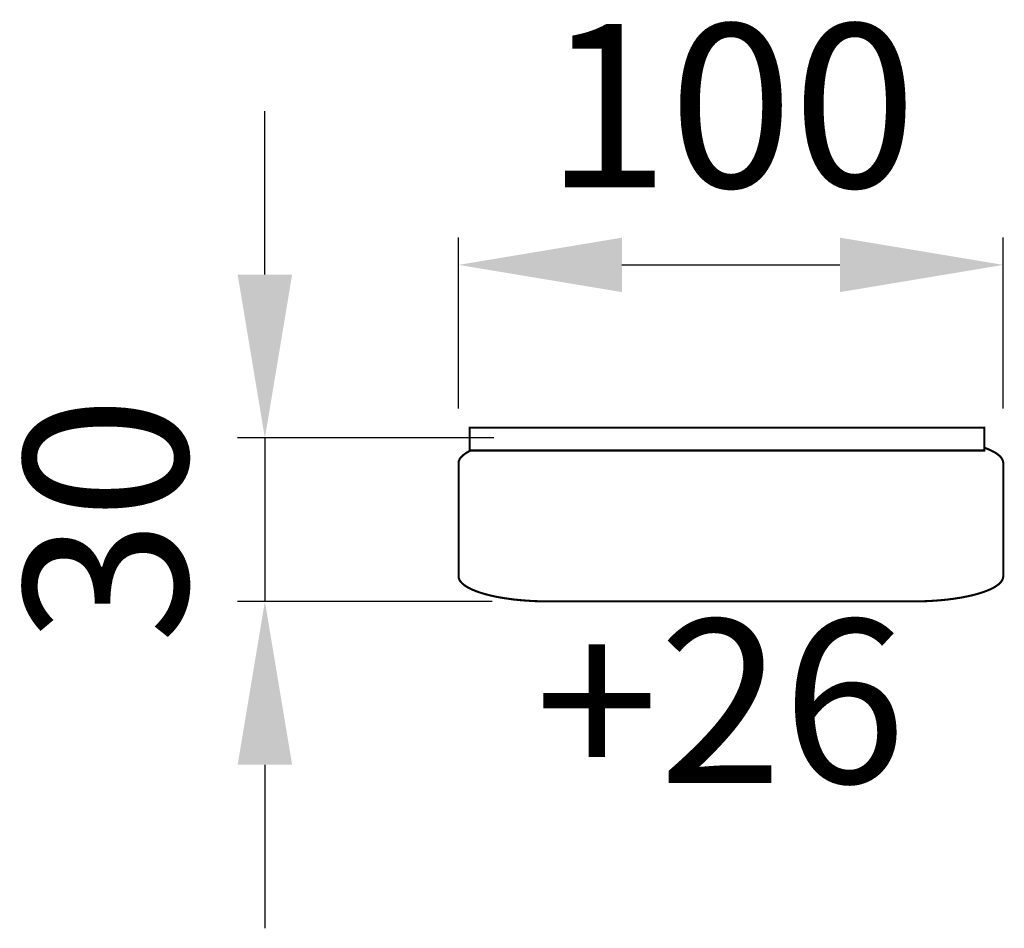
# Model space of a CAD drawing. Extents: x -92 to 89, y -180 to -13.
import ezdxf

# ---------------------------------------------------------------- set-up
doc = ezdxf.new("R2010")
doc.units = 0
doc.header["$LTSCALE"] = 0.000394
doc.header["$MEASUREMENT"] = 0
doc.header["$PDMODE"] = 35
doc.header["$PDSIZE"] = 0.000315
doc.layers.get('0').update_dxf_attribs({"linetype": 'CONTINUOUS'})
doc.layers.get('Defpoints').update_dxf_attribs({"linetype": 'CONTINUOUS'})
doc.styles.get("Standard").update_dxf_attribs({"font": 'ARIAL.TTF', "height": 30})
doc.dimstyles.new('Kopie von ISO-25', dxfattribs={"dimtxt": 30, "dimasz": 30, "dimexe": 5, "dimexo": 10, "dimgap": 10, "dimtad": 1, "dimdec": 0, "dimtxsty": 'Standard', "dimcen": 2.5, "dimclrd": 256, "dimclre": 256, "dimclrt": 256, "dimadec": 0, "dimazin": 0, "dimtfac": 1, "dimtdec": 0, "dimtmove": 0, "dimatfit": 3, "dimfxl": 0, "dimarcsym": 0})

# ---------------------------------------------------------------- blocks, each defined once
blk = doc.blocks.new('*D2')
at = {"linetype": 'Continuous', "lineweight": -2}
for p, q in [((-46.62, -59.84), (-46.62, -29.84)), ((-4.56, -89.84), (-51.62, -89.84)), ((-46.62, -89.84), (-46.62, -119.83)), ((-4.9, -119.83), (-51.62, -119.83)), ((-46.62, -149.83), (-46.62, -179.83))]:
    blk.add_line(p, q, dxfattribs=at)
at = {"linetype": 'Continuous'}
for points in [[(-51.62, -59.84), (-41.62, -59.84), (-46.62, -89.84)], [(-51.62, -149.83), (-41.62, -149.83), (-46.62, -119.83)]]:
    blk.add_solid(points, dxfattribs=at)
at = {"layer": 'Defpoints', "color": 0, "linetype": 'Continuous'}
for p in [(5.44, -89.84), (-46.62, -119.83), (5.1, -119.83)]:
    blk.add_point(p, dxfattribs=at)
at = {"linetype": 'Continuous', "insert": (-71.95, -104.84), "char_height": 30, "attachment_point": 5, "rotation": 90}
blk.add_mtext('30', dxfattribs=at)
blk = doc.blocks.new('*D3')
at = {"linetype": 'Continuous', "lineweight": -2}
for p, q in [((-11.06, -84.44), (-11.06, -53.07)), ((88.94, -84.44), (88.94, -53.07)), ((18.94, -58.07), (58.94, -58.07))]:
    blk.add_line(p, q, dxfattribs=at)
at = {"linetype": 'Continuous'}
for points in [[(18.94, -53.07), (18.94, -63.07), (-11.06, -58.07)], [(58.94, -53.07), (58.94, -63.07), (88.94, -58.07)]]:
    blk.add_solid(points, dxfattribs=at)
at = {"layer": 'Defpoints', "color": 0, "linetype": 'Continuous'}
for p in [(88.94, -58.07), (-11.06, -94.44), (88.94, -94.44)]:
    blk.add_point(p, dxfattribs=at)
at = {"linetype": 'Continuous', "insert": (38.94, -32.75), "char_height": 30, "attachment_point": 5}
blk.add_mtext('100', dxfattribs=at)

msp = doc.modelspace()

# ---------------------------------------------------------------- linework, layer by layer
at = {"linetype": 'Continuous', "const_width": 0.381}
for points in [[(-9.01, -87.97), (85.44, -87.97), (85.44, -92.14), (-9.01, -92.14), (-9.01, -87.97)], [(85.44, -91.62), (85.74, -91.73), (86.46, -92.02), (87.09, -92.33), (87.64, -92.65), (88.09, -92.99), (88.46, -93.34), (88.72, -93.7), (88.88, -94.06), (88.94, -94.44), (88.94, -115.24), (88.88, -115.61), (88.72, -115.98), (88.46, -116.34), (88.09, -116.69), (87.64, -117.02), (87.09, -117.35), (86.46, -117.66), (85.74, -117.95), (84.95, -118.23), (84.09, -118.49), (83.16, -118.73), (82.17, -118.95), (81.11, -119.15), (80, -119.32), (78.84, -119.48), (77.64, -119.6), (76.39, -119.7), (75.1, -119.78), (73.78, -119.82), (72.44, -119.84), (5.44, -119.84), (4.09, -119.82), (2.77, -119.78), (1.48, -119.7), (0.24, -119.6), (-0.97, -119.48), (-2.13, -119.32), (-3.24, -119.15), (-4.29, -118.95), (-5.29, -118.73), (-6.22, -118.49), (-7.08, -118.23), (-7.87, -117.95), (-8.58, -117.66), (-9.21, -117.35), (-9.76, -117.02), (-10.22, -116.69), (-10.58, -116.34), (-10.85, -115.98), (-11.01, -115.61), (-11.06, -115.24), (-11.06, -94.44), (-11.01, -94.06), (-10.85, -93.7), (-10.58, -93.34), (-10.22, -92.99), (-9.76, -92.65), (-9.21, -92.33), (-8.82, -92.14)]]:
    msp.add_lwpolyline(points, dxfattribs=at)

# ---------------------------------------------------------------- texts
at = {"linetype": 'Continuous', "insert": (2.97, -123.16), "char_height": 30, "attachment_point": 1}
msp.add_mtext_dynamic_manual_height_columns('+26', width=30.5729, gutter_width=150, heights=[0], dxfattribs=at)

# ---------------------------------------------------------------- dimensions: what is measured, and where the dimension line sits
at = {"linetype": 'Continuous'}
dim = msp.add_linear_dim(base=(88.94, -58.07), p1=(-11.06, -94.44), p2=(88.94, -94.44), dimstyle='Kopie von ISO-25', dxfattribs=at)
dim.commit()
dim.dimension.update_dxf_attribs({"geometry": '*D3', "text_midpoint": (38.94, -32.75)})
dim = msp.add_linear_dim(base=(-46.62, -119.83), p1=(5.44, -89.84), p2=(5.1, -119.83), angle=90, dimstyle='Kopie von ISO-25', dxfattribs=at)
dim.commit()
dim.dimension.update_dxf_attribs({"geometry": '*D2', "text_midpoint": (-46.62, -104.84), "dimtype": 160})

doc.saveas('drawing.dxf')
